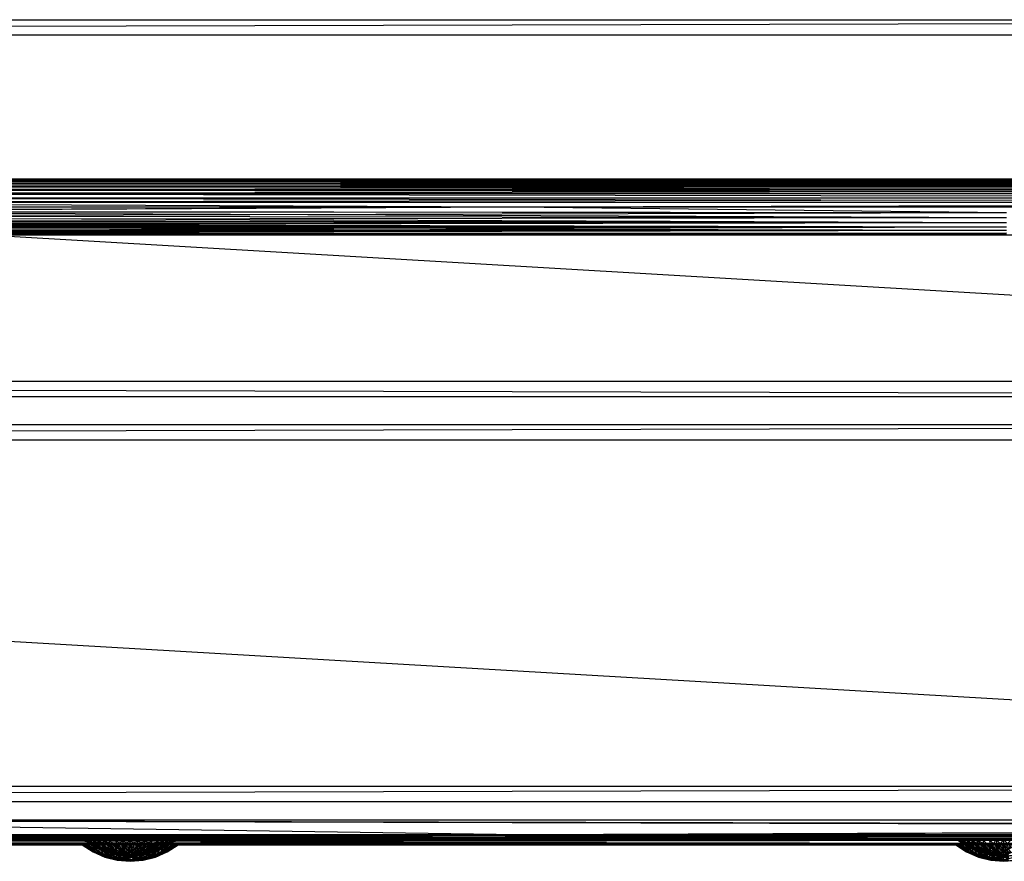
# Model space of a CAD drawing. Units: inches. Extents: x 0 to 94.2, y 0 to 22.6.
# Drawn here: x 54.7 to 69.9, y 0.4 to 13.4 of the extents above; entities that cross this region are included whole.
import ezdxf

# ---------------------------------------------------------------- set-up
doc = ezdxf.new("R2010")
doc.units = ezdxf.units.IN
doc.layers.get('0').update_dxf_attribs({"true_color": 0xc2ced6})

msp = doc.modelspace()

# ---------------------------------------------------------------- linework, layer by layer
at = {"color": 7, "true_color": 0xffffff}
for p, q in [((1.437, 13.204), (92.539, 13.44)), ((1.673, 13.44), (92.539, 13.44)), ((1.437, 13.204), (92.775, 7.85)), ((1.437, 13.204), (92.775, 13.204)), ((1.437, 7.85), (92.539, 7.614)), ((1.437, 7.85), (92.775, 7.85)), ((1.673, 7.614), (92.539, 7.614)), ((1.437, 6.944), (92.539, 7.181)), ((1.673, 7.181), (92.539, 7.181)), ((1.437, 6.944), (92.775, 1.59)), ((1.437, 6.944), (92.775, 6.944)), ((1.437, 1.59), (92.775, 1.59)), ((1.673, 1.354), (92.775, 1.59)), ((1.673, 1.354), (92.539, 1.354))]:
    msp.add_line(p, q, dxfattribs=at)
at = {"color": 17, "true_color": 0x6d342d}
for p, q in [((47.127, 10.966), (92.679, 10.978)), ((47.127, 10.978), (92.679, 10.978)), ((47.127, 10.978), (92.679, 10.978)), ((47.127, 10.978), (92.679, 10.966)), ((47.127, 10.978), (92.679, 10.978)), ((47.127, 10.943), (92.679, 10.966)), ((47.127, 10.966), (92.679, 10.966)), ((47.127, 10.966), (92.679, 10.943)), ((47.127, 10.966), (92.679, 10.966)), ((47.127, 10.909), (92.679, 10.943)), ((47.127, 10.943), (92.679, 10.943)), ((47.127, 10.943), (92.679, 10.909)), ((47.127, 10.943), (92.679, 10.943)), ((47.127, 10.865), (92.679, 10.909)), ((47.127, 10.909), (92.679, 10.909)), ((47.127, 10.909), (92.679, 10.865)), ((47.127, 10.909), (92.679, 10.909)), ((47.127, 10.812), (92.679, 10.865)), ((47.127, 10.865), (92.679, 10.865)), ((47.127, 10.865), (92.679, 10.813)), ((47.127, 10.865), (92.679, 10.865)), ((47.127, 10.813), (92.679, 10.753)), ((47.127, 10.813), (92.679, 10.813)), ((47.127, 10.753), (92.679, 10.812)), ((47.127, 10.812), (92.679, 10.812)), ((47.127, 10.753), (92.679, 10.687)), ((47.127, 10.753), (92.679, 10.753)), ((47.127, 10.753), (92.679, 10.687)), ((47.127, 10.753), (92.679, 10.753)), ((47.127, 10.618), (92.679, 10.687)), ((47.127, 10.687), (92.679, 10.687)), ((47.127, 10.687), (92.679, 10.618)), ((47.127, 10.687), (92.679, 10.687)), ((47.127, 10.618), (62.311, 10.546)), ((47.127, 10.618), (92.679, 10.618)), ((47.127, 10.618), (62.311, 10.547)), ((47.127, 10.618), (92.679, 10.618)), ((47.127, 10.479), (62.311, 10.547)), ((47.127, 10.547), (62.311, 10.547)), ((47.127, 10.471), (62.311, 10.546)), ((47.127, 10.546), (62.311, 10.546)), ((62.311, 10.546), (92.679, 10.618)), ((62.311, 10.547), (92.679, 10.618)), ((62.311, 10.547), (69.903, 10.462)), ((62.311, 10.547), (77.495, 10.547)), ((62.311, 10.546), (69.903, 10.462)), ((62.311, 10.546), (77.495, 10.546)), ((47.127, 10.479), (69.903, 10.381)), ((47.127, 10.479), (69.903, 10.462)), ((47.127, 10.471), (69.903, 10.462)), ((47.127, 10.398), (69.903, 10.462)), ((47.127, 10.413), (69.903, 10.381)), ((47.127, 10.398), (69.903, 10.306)), ((47.127, 10.35), (69.903, 10.381)), ((47.127, 10.35), (69.903, 10.306)), ((47.127, 10.33), (69.903, 10.306)), ((47.127, 10.268), (69.903, 10.306)), ((47.127, 10.292), (69.903, 10.306)), ((47.127, 10.292), (69.903, 10.24)), ((47.127, 10.268), (69.903, 10.24)), ((47.127, 10.171), (69.903, 10.24)), ((47.127, 10.215), (69.903, 10.24)), ((47.127, 10.24), (69.903, 10.186)), ((47.127, 10.24), (69.903, 10.24)), ((47.127, 10.196), (69.903, 10.186)), ((47.127, 10.14), (69.903, 10.186)), ((47.127, 10.161), (69.903, 10.186)), ((47.127, 10.171), (69.903, 10.186)), ((47.127, 10.161), (69.903, 10.122)), ((47.127, 10.12), (69.903, 10.146)), ((47.127, 10.14), (69.903, 10.146)), ((47.127, 10.135), (69.903, 10.122)), ((47.127, 10.119), (69.903, 10.122)), ((47.127, 10.12), (69.903, 10.122)), ((47.127, 10.12), (62.311, 10.113)), ((47.127, 10.119), (62.311, 10.113)), ((47.127, 10.113), (62.311, 10.113)), ((62.311, 10.113), (69.903, 10.122)), ((62.311, 10.113), (69.903, 10.122)), ((62.311, 10.113), (77.495, 10.113)), ((47.106, 1.069), (62.367, 0.842)), ((47.106, 1.069), (92.638, 1.069)), ((47.106, 1.069), (93.077, 0.946)), ((47.106, 1.069), (93.105, 0.973)), ((62.367, 0.842), (93.105, 0.973)), ((62.367, 0.842), (93.077, 0.946)), ((47.106, 0.842), (62.367, 0.842)), ((47.106, 0.842), (69.997, 0.755)), ((47.106, 0.842), (69.997, 0.786)), ((47.106, 0.842), (69.997, 0.811)), ((47.106, 0.842), (69.997, 0.827)), ((47.106, 0.793), (69.997, 0.811)), ((47.106, 0.793), (69.997, 0.755)), ((47.106, 0.778), (69.997, 0.786)), ((47.106, 0.786), (69.997, 0.765)), ((47.106, 0.786), (69.997, 0.786)), ((47.106, 0.778), (69.997, 0.765)), ((47.106, 0.763), (69.997, 0.765)), ((47.106, 0.763), (55.645, 0.763)), ((47.106, 0.763), (55.653, 0.763)), ((47.106, 0.763), (55.68, 0.763)), ((47.106, 0.763), (55.722, 0.763)), ((47.106, 0.763), (55.781, 0.763)), ((47.106, 0.763), (55.854, 0.763)), ((47.106, 0.763), (55.939, 0.763)), ((47.106, 0.763), (56.034, 0.763)), ((47.106, 0.763), (56.138, 0.763)), ((47.106, 0.763), (56.246, 0.763)), ((47.106, 0.763), (56.358, 0.763)), ((47.106, 0.763), (62.277, 0.763)), ((55.645, 0.763), (55.653, 0.763)), ((55.645, 0.763), (55.804, 0.654)), ((55.645, 0.763), (55.814, 0.654)), ((55.653, 0.763), (55.68, 0.763)), ((55.653, 0.763), (55.804, 0.654)), ((55.653, 0.763), (55.814, 0.654)), ((55.653, 0.763), (55.846, 0.654)), ((55.68, 0.763), (55.722, 0.763)), ((55.68, 0.763), (55.814, 0.654)), ((55.68, 0.763), (55.846, 0.654)), ((55.722, 0.763), (55.781, 0.763)), ((55.722, 0.763), (55.846, 0.654)), ((55.722, 0.763), (55.897, 0.654)), ((55.781, 0.763), (55.846, 0.654)), ((55.781, 0.763), (55.854, 0.763)), ((55.781, 0.763), (55.897, 0.654)), ((55.781, 0.763), (55.966, 0.654)), ((55.854, 0.763), (55.897, 0.654)), ((55.854, 0.763), (55.939, 0.763)), ((55.854, 0.763), (55.966, 0.654)), ((55.854, 0.763), (56.05, 0.654)), ((55.939, 0.763), (55.966, 0.654)), ((55.939, 0.763), (56.034, 0.763)), ((55.939, 0.763), (56.05, 0.654)), ((55.939, 0.763), (56.146, 0.654)), ((56.034, 0.763), (56.05, 0.654)), ((56.034, 0.763), (56.138, 0.763)), ((56.034, 0.763), (56.146, 0.654)), ((56.138, 0.763), (56.146, 0.654)), ((56.138, 0.763), (56.246, 0.763)), ((56.138, 0.763), (56.25, 0.654)), ((56.146, 0.654), (56.246, 0.763)), ((56.246, 0.763), (56.25, 0.654)), ((56.246, 0.763), (56.358, 0.654)), ((56.246, 0.763), (56.358, 0.763)), ((56.25, 0.654), (56.358, 0.763)), ((56.358, 0.654), (56.358, 0.763)), ((56.358, 0.654), (56.475, 0.763)), ((56.358, 0.763), (56.466, 0.654)), ((56.358, 0.763), (56.475, 0.763)), ((56.358, 0.763), (62.277, 0.763)), ((56.466, 0.654), (56.475, 0.763)), ((56.466, 0.654), (56.59, 0.763)), ((56.475, 0.763), (56.57, 0.654)), ((56.475, 0.763), (56.59, 0.763)), ((56.475, 0.763), (62.277, 0.763)), ((56.475, 0.763), (69.641, 0.763)), ((56.475, 0.763), (69.75, 0.763)), ((56.57, 0.654), (56.59, 0.763)), ((56.57, 0.654), (56.697, 0.763)), ((56.59, 0.763), (56.666, 0.654)), ((56.59, 0.763), (56.697, 0.763)), ((56.59, 0.763), (69.538, 0.763)), ((56.59, 0.763), (69.641, 0.763)), ((56.666, 0.654), (56.697, 0.763)), ((56.666, 0.654), (56.796, 0.763)), ((56.666, 0.654), (56.883, 0.763)), ((56.697, 0.763), (56.796, 0.763)), ((56.697, 0.763), (69.443, 0.763)), ((56.697, 0.763), (69.538, 0.763)), ((56.75, 0.654), (56.796, 0.763)), ((56.75, 0.654), (56.883, 0.763)), ((56.75, 0.654), (56.955, 0.763)), ((56.796, 0.763), (56.883, 0.763)), ((56.796, 0.763), (69.358, 0.763)), ((56.796, 0.763), (69.443, 0.763)), ((56.819, 0.654), (56.883, 0.763)), ((56.819, 0.654), (56.955, 0.763)), ((56.819, 0.654), (57.011, 0.763)), ((56.87, 0.654), (56.955, 0.763)), ((56.87, 0.654), (57.011, 0.763)), ((56.87, 0.654), (57.049, 0.763)), ((56.883, 0.763), (56.955, 0.763)), ((56.883, 0.763), (69.285, 0.763)), ((56.883, 0.763), (69.358, 0.763)), ((56.902, 0.654), (57.011, 0.763)), ((56.902, 0.654), (57.049, 0.763)), ((56.902, 0.654), (57.069, 0.763)), ((56.912, 0.654), (57.049, 0.763)), ((56.912, 0.654), (57.069, 0.763)), ((56.955, 0.763), (57.011, 0.763)), ((56.955, 0.763), (69.226, 0.763)), ((56.955, 0.763), (69.285, 0.763)), ((57.011, 0.763), (57.049, 0.763)), ((57.011, 0.763), (69.184, 0.763)), ((57.011, 0.763), (69.226, 0.763)), ((57.049, 0.763), (57.069, 0.763)), ((57.049, 0.763), (69.157, 0.763)), ((57.049, 0.763), (69.184, 0.763)), ((57.069, 0.763), (57.069, 0.763)), ((57.069, 0.763), (69.149, 0.763)), ((57.069, 0.763), (69.157, 0.763)), ((62.277, 0.763), (69.997, 0.765)), ((62.277, 0.763), (69.75, 0.763)), ((62.277, 0.763), (69.862, 0.763)), ((62.277, 0.763), (77.447, 0.763)), ((62.367, 0.842), (69.997, 0.811)), ((62.367, 0.842), (69.997, 0.827)), ((62.367, 0.842), (77.628, 0.842)), ((69.149, 0.763), (69.157, 0.763)), ((69.149, 0.763), (69.308, 0.654)), ((69.149, 0.763), (69.318, 0.654)), ((69.157, 0.763), (69.184, 0.763)), ((69.157, 0.763), (69.308, 0.654)), ((69.157, 0.763), (69.318, 0.654)), ((69.157, 0.763), (69.35, 0.654)), ((69.184, 0.763), (69.226, 0.763)), ((69.184, 0.763), (69.318, 0.654)), ((69.184, 0.763), (69.35, 0.654)), ((69.226, 0.763), (69.285, 0.763)), ((69.226, 0.763), (69.35, 0.654)), ((69.226, 0.763), (69.401, 0.654)), ((69.285, 0.763), (69.35, 0.654)), ((69.285, 0.763), (69.358, 0.763)), ((69.285, 0.763), (69.401, 0.654)), ((69.285, 0.763), (69.47, 0.654)), ((69.358, 0.763), (69.401, 0.654)), ((69.358, 0.763), (69.443, 0.763)), ((69.358, 0.763), (69.47, 0.654)), ((69.358, 0.763), (69.554, 0.654)), ((69.443, 0.763), (69.47, 0.654)), ((69.443, 0.763), (69.538, 0.763)), ((69.443, 0.763), (69.554, 0.654)), ((69.443, 0.763), (69.65, 0.654)), ((69.538, 0.763), (69.554, 0.654)), ((69.538, 0.763), (69.641, 0.763)), ((69.538, 0.763), (69.65, 0.654)), ((69.641, 0.763), (69.65, 0.654)), ((69.641, 0.763), (69.75, 0.763)), ((69.641, 0.763), (69.754, 0.654)), ((69.65, 0.654), (69.75, 0.763)), ((69.75, 0.763), (69.754, 0.654)), ((69.75, 0.763), (69.862, 0.654)), ((69.75, 0.763), (69.862, 0.763)), ((69.754, 0.654), (69.862, 0.763)), ((69.862, 0.654), (69.862, 0.763)), ((69.862, 0.654), (69.979, 0.763)), ((69.862, 0.763), (69.97, 0.654)), ((69.862, 0.763), (69.979, 0.763)), ((69.862, 0.763), (77.447, 0.763)), ((47.106, 0.715), (69.997, 0.755)), ((47.106, 0.749), (69.997, 0.755)), ((47.106, 0.749), (69.997, 0.711)), ((47.106, 0.715), (69.997, 0.688)), ((47.106, 0.715), (69.997, 0.711)), ((47.106, 0.692), (69.997, 0.711)), ((47.106, 0.692), (69.997, 0.688)), ((47.106, 0.685), (69.997, 0.688)), ((47.106, 0.685), (55.617, 0.685)), ((47.106, 0.685), (55.626, 0.685)), ((47.106, 0.685), (55.627, 0.685)), ((47.106, 0.685), (55.653, 0.685)), ((47.106, 0.685), (55.657, 0.685)), ((47.106, 0.685), (55.698, 0.685)), ((47.106, 0.685), (55.706, 0.685)), ((47.106, 0.685), (55.758, 0.685)), ((47.106, 0.685), (55.773, 0.685)), ((47.106, 0.685), (55.834, 0.685)), ((47.106, 0.685), (55.856, 0.685)), ((47.106, 0.685), (55.922, 0.685)), ((47.106, 0.685), (55.953, 0.685)), ((47.106, 0.685), (56.022, 0.685)), ((47.106, 0.685), (56.06, 0.685)), ((47.106, 0.685), (56.129, 0.685)), ((47.106, 0.685), (56.176, 0.685)), ((47.106, 0.685), (56.242, 0.685)), ((47.106, 0.685), (56.297, 0.685)), ((47.106, 0.685), (56.358, 0.685)), ((47.106, 0.685), (62.277, 0.685)), ((55.617, 0.685), (55.626, 0.685)), ((55.617, 0.685), (55.627, 0.685)), ((55.617, 0.685), (55.784, 0.575)), ((55.617, 0.685), (55.795, 0.575)), ((55.626, 0.685), (55.653, 0.685)), ((55.626, 0.685), (55.795, 0.575)), ((55.626, 0.685), (55.827, 0.575)), ((55.627, 0.685), (55.657, 0.685)), ((55.627, 0.685), (55.784, 0.575)), ((55.627, 0.685), (55.795, 0.575)), ((55.653, 0.685), (55.698, 0.685)), ((55.653, 0.685), (55.827, 0.575)), ((55.657, 0.685), (55.706, 0.685)), ((55.657, 0.685), (55.795, 0.575)), ((55.657, 0.685), (55.827, 0.575)), ((55.698, 0.685), (55.758, 0.685)), ((55.698, 0.685), (55.827, 0.575)), ((55.698, 0.685), (55.88, 0.575)), ((55.706, 0.685), (55.773, 0.685)), ((55.706, 0.685), (55.827, 0.575)), ((55.706, 0.685), (55.88, 0.575)), ((55.758, 0.685), (55.834, 0.685)), ((55.758, 0.685), (55.88, 0.575)), ((55.758, 0.685), (55.952, 0.575)), ((55.773, 0.685), (55.856, 0.685)), ((55.773, 0.685), (55.88, 0.575)), ((55.804, 0.654), (55.814, 0.654)), ((55.804, 0.654), (55.979, 0.573)), ((55.804, 0.654), (55.986, 0.573)), ((55.814, 0.654), (55.846, 0.654)), ((55.814, 0.654), (55.979, 0.573)), ((55.814, 0.654), (55.986, 0.573)), ((55.814, 0.654), (56.008, 0.573)), ((55.834, 0.685), (55.922, 0.685)), ((55.834, 0.685), (55.952, 0.575)), ((55.834, 0.685), (56.039, 0.575)), ((55.846, 0.654), (55.897, 0.654)), ((55.846, 0.654), (55.986, 0.573)), ((55.846, 0.654), (56.008, 0.573)), ((55.846, 0.654), (56.043, 0.573)), ((55.856, 0.685), (55.88, 0.575)), ((55.856, 0.685), (55.952, 0.575)), ((55.856, 0.685), (55.953, 0.685)), ((55.897, 0.654), (55.966, 0.654)), ((55.897, 0.654), (56.008, 0.573)), ((55.897, 0.654), (56.043, 0.573)), ((55.897, 0.654), (56.09, 0.573)), ((55.922, 0.685), (56.022, 0.685)), ((55.922, 0.685), (56.039, 0.575)), ((55.922, 0.685), (56.138, 0.575)), ((55.952, 0.575), (55.953, 0.685)), ((55.953, 0.685), (56.039, 0.575)), ((55.953, 0.685), (56.06, 0.685)), ((55.966, 0.654), (56.043, 0.573)), ((55.966, 0.654), (56.05, 0.654)), ((55.966, 0.654), (56.09, 0.573)), ((55.966, 0.654), (56.147, 0.573)), ((56.022, 0.685), (56.129, 0.685)), ((56.022, 0.685), (56.138, 0.575)), ((56.039, 0.575), (56.06, 0.685)), ((56.05, 0.654), (56.09, 0.573)), ((56.05, 0.654), (56.146, 0.654)), ((56.05, 0.654), (56.147, 0.573)), ((56.05, 0.654), (56.213, 0.573)), ((56.06, 0.685), (56.138, 0.575)), ((56.06, 0.685), (56.176, 0.685)), ((56.129, 0.685), (56.138, 0.575)), ((56.129, 0.685), (56.242, 0.685)), ((56.129, 0.685), (56.246, 0.575)), ((56.138, 0.575), (56.176, 0.685)), ((56.146, 0.654), (56.147, 0.573)), ((56.146, 0.654), (56.213, 0.573)), ((56.146, 0.654), (56.25, 0.654)), ((56.146, 0.654), (56.284, 0.573)), ((56.176, 0.685), (56.246, 0.575)), ((56.176, 0.685), (56.297, 0.685)), ((56.213, 0.573), (56.25, 0.654)), ((56.242, 0.685), (56.246, 0.575)), ((56.242, 0.685), (56.358, 0.575)), ((56.242, 0.685), (56.358, 0.685)), ((56.246, 0.575), (56.297, 0.685)), ((56.25, 0.654), (56.284, 0.573)), ((56.25, 0.654), (56.358, 0.573)), ((56.25, 0.654), (56.358, 0.654)), ((56.284, 0.573), (56.358, 0.654)), ((56.297, 0.685), (56.358, 0.575)), ((56.297, 0.685), (56.419, 0.685)), ((56.297, 0.685), (62.277, 0.685)), ((56.358, 0.575), (56.358, 0.685)), ((56.358, 0.575), (56.419, 0.685)), ((56.358, 0.575), (56.54, 0.685)), ((56.358, 0.685), (56.47, 0.575)), ((56.358, 0.685), (56.474, 0.685)), ((56.358, 0.685), (62.277, 0.685)), ((56.358, 0.573), (56.358, 0.654)), ((56.358, 0.573), (56.466, 0.654)), ((56.358, 0.654), (56.432, 0.573)), ((56.358, 0.654), (56.466, 0.654)), ((56.419, 0.685), (56.54, 0.685)), ((56.419, 0.685), (62.277, 0.685)), ((56.419, 0.685), (69.801, 0.685)), ((56.432, 0.573), (56.466, 0.654)), ((56.432, 0.573), (56.57, 0.654)), ((56.466, 0.654), (56.503, 0.573)), ((56.466, 0.654), (56.57, 0.654)), ((56.47, 0.575), (56.474, 0.685)), ((56.47, 0.575), (56.54, 0.685)), ((56.47, 0.575), (56.656, 0.685)), ((56.474, 0.685), (56.578, 0.575)), ((56.474, 0.685), (56.587, 0.685)), ((56.474, 0.685), (62.277, 0.685)), ((56.474, 0.685), (69.746, 0.685)), ((56.503, 0.573), (56.57, 0.654)), ((56.503, 0.573), (56.666, 0.654)), ((56.54, 0.685), (56.656, 0.685)), ((56.54, 0.685), (69.68, 0.685)), ((56.54, 0.685), (69.801, 0.685)), ((56.568, 0.573), (56.57, 0.654)), ((56.568, 0.573), (56.666, 0.654)), ((56.568, 0.573), (56.75, 0.654)), ((56.57, 0.654), (56.666, 0.654)), ((56.578, 0.575), (56.587, 0.685)), ((56.578, 0.575), (56.656, 0.685)), ((56.578, 0.575), (56.694, 0.685)), ((56.578, 0.575), (56.763, 0.685)), ((56.587, 0.685), (56.694, 0.685)), ((56.587, 0.685), (69.633, 0.685)), ((56.587, 0.685), (69.746, 0.685)), ((56.626, 0.573), (56.666, 0.654)), ((56.626, 0.573), (56.75, 0.654)), ((56.626, 0.573), (56.819, 0.654)), ((56.656, 0.685), (56.763, 0.685)), ((56.656, 0.685), (69.564, 0.685)), ((56.656, 0.685), (69.68, 0.685)), ((56.666, 0.654), (56.75, 0.654)), ((56.673, 0.573), (56.75, 0.654)), ((56.673, 0.573), (56.819, 0.654)), ((56.673, 0.573), (56.87, 0.654)), ((56.677, 0.575), (56.694, 0.685)), ((56.677, 0.575), (56.763, 0.685)), ((56.677, 0.575), (56.794, 0.685)), ((56.677, 0.575), (56.86, 0.685)), ((56.694, 0.685), (56.794, 0.685)), ((56.694, 0.685), (69.525, 0.685)), ((56.694, 0.685), (69.633, 0.685)), ((56.708, 0.573), (56.819, 0.654)), ((56.708, 0.573), (56.87, 0.654)), ((56.708, 0.573), (56.902, 0.654)), ((56.73, 0.573), (56.87, 0.654)), ((56.73, 0.573), (56.902, 0.654)), ((56.73, 0.573), (56.912, 0.654)), ((56.737, 0.573), (56.902, 0.654)), ((56.737, 0.573), (56.912, 0.654)), ((56.75, 0.654), (56.819, 0.654)), ((56.763, 0.685), (56.86, 0.685)), ((56.763, 0.685), (69.457, 0.685)), ((56.763, 0.685), (69.564, 0.685)), ((56.764, 0.575), (56.794, 0.685)), ((56.764, 0.575), (56.86, 0.685)), ((56.764, 0.575), (56.882, 0.685)), ((56.764, 0.575), (56.943, 0.685)), ((56.794, 0.685), (56.882, 0.685)), ((56.794, 0.685), (69.426, 0.685)), ((56.794, 0.685), (69.525, 0.685)), ((56.819, 0.654), (56.87, 0.654)), ((56.836, 0.575), (56.882, 0.685)), ((56.836, 0.575), (56.943, 0.685)), ((56.836, 0.575), (56.957, 0.685)), ((56.836, 0.575), (57.01, 0.685)), ((56.836, 0.575), (57.059, 0.685)), ((56.86, 0.685), (56.943, 0.685)), ((56.86, 0.685), (69.36, 0.685)), ((56.86, 0.685), (69.457, 0.685)), ((56.87, 0.654), (56.902, 0.654)), ((56.882, 0.685), (56.957, 0.685)), ((56.882, 0.685), (69.338, 0.685)), ((56.882, 0.685), (69.426, 0.685)), ((56.889, 0.575), (56.957, 0.685)), ((56.889, 0.575), (57.018, 0.685)), ((56.889, 0.575), (57.059, 0.685)), ((56.889, 0.575), (57.063, 0.685)), ((56.889, 0.575), (57.089, 0.685)), ((56.902, 0.654), (56.912, 0.654)), ((56.921, 0.575), (57.063, 0.685)), ((56.921, 0.575), (57.089, 0.685)), ((56.921, 0.575), (57.09, 0.685)), ((56.921, 0.575), (57.099, 0.685)), ((56.932, 0.575), (57.09, 0.685)), ((56.932, 0.575), (57.099, 0.685)), ((56.943, 0.685), (57.01, 0.685)), ((56.943, 0.685), (69.277, 0.685)), ((56.943, 0.685), (69.36, 0.685)), ((56.957, 0.685), (57.018, 0.685)), ((56.957, 0.685), (69.262, 0.685)), ((56.957, 0.685), (69.338, 0.685)), ((57.01, 0.685), (57.059, 0.685)), ((57.01, 0.685), (69.21, 0.685)), ((57.01, 0.685), (69.277, 0.685)), ((57.018, 0.685), (57.063, 0.685)), ((57.018, 0.685), (69.202, 0.685)), ((57.018, 0.685), (69.262, 0.685)), ((57.059, 0.685), (57.089, 0.685)), ((57.059, 0.685), (69.161, 0.685)), ((57.059, 0.685), (69.21, 0.685)), ((57.063, 0.685), (57.09, 0.685)), ((57.063, 0.685), (69.157, 0.685)), ((57.063, 0.685), (69.202, 0.685)), ((57.089, 0.685), (57.099, 0.685)), ((57.089, 0.685), (69.131, 0.685)), ((57.089, 0.685), (69.161, 0.685)), ((57.09, 0.685), (57.099, 0.685)), ((57.09, 0.685), (69.13, 0.685)), ((57.09, 0.685), (69.157, 0.685)), ((57.099, 0.685), (69.121, 0.685)), ((57.099, 0.685), (69.13, 0.685)), ((57.099, 0.685), (69.131, 0.685)), ((62.277, 0.685), (69.997, 0.688)), ((62.277, 0.685), (69.746, 0.685)), ((62.277, 0.685), (69.801, 0.685)), ((62.277, 0.685), (69.862, 0.685)), ((62.277, 0.685), (77.447, 0.685)), ((69.121, 0.685), (69.13, 0.685)), ((69.121, 0.685), (69.131, 0.685)), ((69.121, 0.685), (69.287, 0.575)), ((69.121, 0.685), (69.299, 0.575)), ((69.13, 0.685), (69.157, 0.685)), ((69.13, 0.685), (69.299, 0.575)), ((69.13, 0.685), (69.331, 0.575)), ((69.131, 0.685), (69.161, 0.685)), ((69.131, 0.685), (69.287, 0.575)), ((69.131, 0.685), (69.299, 0.575)), ((69.157, 0.685), (69.202, 0.685)), ((69.157, 0.685), (69.331, 0.575)), ((69.161, 0.685), (69.21, 0.685)), ((69.161, 0.685), (69.299, 0.575)), ((69.161, 0.685), (69.331, 0.575)), ((69.202, 0.685), (69.262, 0.685)), ((69.202, 0.685), (69.331, 0.575)), ((69.202, 0.685), (69.384, 0.575)), ((69.21, 0.685), (69.277, 0.685)), ((69.21, 0.685), (69.331, 0.575)), ((69.21, 0.685), (69.384, 0.575)), ((69.262, 0.685), (69.338, 0.685)), ((69.262, 0.685), (69.384, 0.575)), ((69.262, 0.685), (69.456, 0.575)), ((69.277, 0.685), (69.36, 0.685)), ((69.277, 0.685), (69.384, 0.575)), ((69.308, 0.654), (69.318, 0.654)), ((69.308, 0.654), (69.483, 0.573)), ((69.308, 0.654), (69.49, 0.573)), ((69.318, 0.654), (69.35, 0.654)), ((69.318, 0.654), (69.483, 0.573)), ((69.318, 0.654), (69.49, 0.573)), ((69.318, 0.654), (69.512, 0.573)), ((69.338, 0.685), (69.426, 0.685)), ((69.338, 0.685), (69.456, 0.575)), ((69.338, 0.685), (69.543, 0.575)), ((69.35, 0.654), (69.401, 0.654)), ((69.35, 0.654), (69.49, 0.573)), ((69.35, 0.654), (69.512, 0.573)), ((69.35, 0.654), (69.547, 0.573)), ((69.36, 0.685), (69.384, 0.575)), ((69.36, 0.685), (69.456, 0.575)), ((69.36, 0.685), (69.457, 0.685)), ((69.401, 0.654), (69.47, 0.654)), ((69.401, 0.654), (69.512, 0.573)), ((69.401, 0.654), (69.547, 0.573)), ((69.401, 0.654), (69.594, 0.573)), ((69.426, 0.685), (69.525, 0.685)), ((69.426, 0.685), (69.543, 0.575)), ((69.426, 0.685), (69.642, 0.575)), ((69.456, 0.575), (69.457, 0.685)), ((69.457, 0.685), (69.543, 0.575)), ((69.457, 0.685), (69.564, 0.685)), ((69.47, 0.654), (69.547, 0.573)), ((69.47, 0.654), (69.554, 0.654)), ((69.47, 0.654), (69.594, 0.573)), ((69.47, 0.654), (69.651, 0.573)), ((69.525, 0.685), (69.633, 0.685)), ((69.525, 0.685), (69.642, 0.575)), ((69.543, 0.575), (69.564, 0.685)), ((69.554, 0.654), (69.594, 0.573)), ((69.554, 0.654), (69.65, 0.654)), ((69.554, 0.654), (69.651, 0.573)), ((69.554, 0.654), (69.717, 0.573)), ((69.564, 0.685), (69.642, 0.575)), ((69.564, 0.685), (69.68, 0.685)), ((69.633, 0.685), (69.642, 0.575)), ((69.633, 0.685), (69.746, 0.685)), ((69.633, 0.685), (69.75, 0.575)), ((69.642, 0.575), (69.68, 0.685)), ((69.65, 0.654), (69.651, 0.573)), ((69.65, 0.654), (69.717, 0.573)), ((69.65, 0.654), (69.754, 0.654)), ((69.65, 0.654), (69.788, 0.573)), ((69.68, 0.685), (69.75, 0.575)), ((69.68, 0.685), (69.801, 0.685)), ((69.717, 0.573), (69.754, 0.654)), ((69.746, 0.685), (69.75, 0.575)), ((69.746, 0.685), (69.862, 0.575)), ((69.746, 0.685), (69.862, 0.685)), ((69.75, 0.575), (69.801, 0.685)), ((69.754, 0.654), (69.788, 0.573)), ((69.754, 0.654), (69.862, 0.573)), ((69.754, 0.654), (69.862, 0.654)), ((69.788, 0.573), (69.862, 0.654)), ((69.801, 0.685), (69.862, 0.575)), ((69.801, 0.685), (69.923, 0.685)), ((69.801, 0.685), (77.447, 0.685)), ((69.862, 0.575), (69.862, 0.685)), ((69.862, 0.575), (69.923, 0.685)), ((69.862, 0.575), (70.044, 0.685)), ((69.862, 0.685), (69.974, 0.575)), ((69.862, 0.685), (69.978, 0.685)), ((69.862, 0.685), (77.447, 0.685)), ((69.862, 0.573), (69.862, 0.654)), ((69.862, 0.573), (69.97, 0.654)), ((69.862, 0.654), (69.936, 0.573)), ((69.862, 0.654), (69.97, 0.654)), ((55.784, 0.575), (55.795, 0.575)), ((55.784, 0.575), (55.966, 0.494)), ((55.784, 0.575), (55.974, 0.494)), ((55.795, 0.575), (55.827, 0.575)), ((55.795, 0.575), (55.966, 0.494)), ((55.795, 0.575), (55.974, 0.494)), ((55.795, 0.575), (55.996, 0.494)), ((55.827, 0.575), (55.88, 0.575)), ((55.827, 0.575), (55.974, 0.494)), ((55.827, 0.575), (55.996, 0.494)), ((55.827, 0.575), (56.032, 0.494)), ((55.88, 0.575), (55.952, 0.575)), ((55.88, 0.575), (55.996, 0.494)), ((55.88, 0.575), (56.032, 0.494)), ((55.88, 0.575), (56.081, 0.494)), ((55.952, 0.575), (56.032, 0.494)), ((55.952, 0.575), (56.039, 0.575)), ((55.952, 0.575), (56.081, 0.494)), ((55.952, 0.575), (56.14, 0.494)), ((55.966, 0.494), (55.974, 0.494)), ((55.966, 0.494), (56.159, 0.445)), ((55.966, 0.494), (56.174, 0.445)), ((55.974, 0.494), (55.996, 0.494)), ((55.974, 0.494), (56.159, 0.445)), ((55.974, 0.494), (56.174, 0.445)), ((55.979, 0.573), (55.986, 0.573)), ((55.979, 0.573), (56.166, 0.524)), ((55.986, 0.573), (56.008, 0.573)), ((55.986, 0.573), (56.166, 0.524)), ((55.986, 0.573), (56.18, 0.524)), ((55.996, 0.494), (56.032, 0.494)), ((55.996, 0.494), (56.159, 0.445)), ((55.996, 0.494), (56.174, 0.445)), ((55.996, 0.494), (56.217, 0.445)), ((56.008, 0.573), (56.043, 0.573)), ((56.008, 0.573), (56.166, 0.524)), ((56.008, 0.573), (56.18, 0.524)), ((56.008, 0.573), (56.222, 0.524)), ((56.032, 0.494), (56.081, 0.494)), ((56.032, 0.494), (56.174, 0.445)), ((56.032, 0.494), (56.217, 0.445)), ((56.039, 0.575), (56.081, 0.494)), ((56.039, 0.575), (56.138, 0.575)), ((56.039, 0.575), (56.14, 0.494)), ((56.039, 0.575), (56.208, 0.494)), ((56.043, 0.573), (56.09, 0.573)), ((56.043, 0.573), (56.18, 0.524)), ((56.043, 0.573), (56.222, 0.524)), ((56.081, 0.494), (56.14, 0.494)), ((56.081, 0.494), (56.174, 0.445)), ((56.081, 0.494), (56.217, 0.445)), ((56.081, 0.494), (56.282, 0.445)), ((56.09, 0.573), (56.147, 0.573)), ((56.09, 0.573), (56.18, 0.524)), ((56.09, 0.573), (56.222, 0.524)), ((56.09, 0.573), (56.284, 0.524)), ((56.138, 0.575), (56.14, 0.494)), ((56.138, 0.575), (56.208, 0.494)), ((56.138, 0.575), (56.246, 0.575)), ((56.138, 0.575), (56.281, 0.494)), ((56.14, 0.494), (56.208, 0.494)), ((56.14, 0.494), (56.217, 0.445)), ((56.14, 0.494), (56.282, 0.445)), ((56.147, 0.573), (56.213, 0.573)), ((56.147, 0.573), (56.222, 0.524)), ((56.147, 0.573), (56.284, 0.524)), ((56.166, 0.524), (56.18, 0.524)), ((56.166, 0.524), (56.358, 0.507)), ((56.18, 0.524), (56.222, 0.524)), ((56.18, 0.524), (56.358, 0.507)), ((56.208, 0.494), (56.246, 0.575)), ((56.208, 0.494), (56.217, 0.445)), ((56.208, 0.494), (56.281, 0.494)), ((56.208, 0.494), (56.282, 0.445)), ((56.208, 0.494), (56.358, 0.445)), ((56.213, 0.573), (56.222, 0.524)), ((56.213, 0.573), (56.284, 0.573)), ((56.213, 0.573), (56.284, 0.524)), ((56.213, 0.573), (56.358, 0.524)), ((56.222, 0.524), (56.284, 0.524)), ((56.222, 0.524), (56.358, 0.507)), ((56.246, 0.575), (56.281, 0.494)), ((56.246, 0.575), (56.358, 0.494)), ((56.246, 0.575), (56.358, 0.575)), ((56.281, 0.494), (56.358, 0.575)), ((56.281, 0.494), (56.282, 0.445)), ((56.281, 0.494), (56.358, 0.445)), ((56.281, 0.494), (56.358, 0.494)), ((56.282, 0.445), (56.358, 0.494)), ((56.284, 0.573), (56.284, 0.524)), ((56.284, 0.573), (56.358, 0.524)), ((56.284, 0.573), (56.358, 0.573)), ((56.284, 0.524), (56.358, 0.573)), ((56.284, 0.524), (56.358, 0.507)), ((56.284, 0.524), (56.358, 0.524)), ((56.358, 0.494), (56.358, 0.575)), ((56.358, 0.494), (56.47, 0.575)), ((56.358, 0.575), (56.434, 0.494)), ((56.358, 0.575), (56.47, 0.575)), ((56.358, 0.524), (56.358, 0.573)), ((56.358, 0.524), (56.432, 0.573)), ((56.358, 0.524), (56.503, 0.573)), ((56.358, 0.573), (56.432, 0.524)), ((56.358, 0.573), (56.432, 0.573)), ((56.358, 0.507), (56.358, 0.524)), ((56.358, 0.507), (56.432, 0.524)), ((56.358, 0.507), (56.494, 0.524)), ((56.358, 0.507), (56.536, 0.524)), ((56.358, 0.507), (56.55, 0.524)), ((56.358, 0.524), (56.432, 0.524)), ((56.358, 0.445), (56.358, 0.494)), ((56.358, 0.445), (56.434, 0.494)), ((56.358, 0.445), (56.508, 0.494)), ((56.358, 0.494), (56.434, 0.494)), ((56.432, 0.524), (56.432, 0.573)), ((56.432, 0.524), (56.503, 0.573)), ((56.432, 0.524), (56.568, 0.573)), ((56.432, 0.524), (56.626, 0.573)), ((56.432, 0.573), (56.503, 0.573)), ((56.432, 0.524), (56.494, 0.524)), ((56.434, 0.494), (56.47, 0.575)), ((56.434, 0.494), (56.578, 0.575)), ((56.434, 0.445), (56.434, 0.494)), ((56.434, 0.445), (56.508, 0.494)), ((56.434, 0.445), (56.576, 0.494)), ((56.434, 0.445), (56.635, 0.494)), ((56.434, 0.494), (56.508, 0.494)), ((56.47, 0.575), (56.508, 0.494)), ((56.47, 0.575), (56.578, 0.575)), ((56.494, 0.524), (56.503, 0.573)), ((56.494, 0.524), (56.568, 0.573)), ((56.494, 0.524), (56.626, 0.573)), ((56.494, 0.524), (56.673, 0.573)), ((56.494, 0.524), (56.708, 0.573)), ((56.494, 0.524), (56.536, 0.524)), ((56.498, 0.445), (56.508, 0.494)), ((56.498, 0.445), (56.576, 0.494)), ((56.498, 0.445), (56.635, 0.494)), ((56.498, 0.445), (56.684, 0.494)), ((56.498, 0.445), (56.72, 0.494)), ((56.503, 0.573), (56.568, 0.573)), ((56.508, 0.494), (56.578, 0.575)), ((56.508, 0.494), (56.677, 0.575)), ((56.508, 0.494), (56.576, 0.494)), ((56.536, 0.524), (56.626, 0.573)), ((56.536, 0.524), (56.673, 0.573)), ((56.536, 0.524), (56.708, 0.573)), ((56.536, 0.524), (56.73, 0.573)), ((56.536, 0.524), (56.737, 0.573)), ((56.536, 0.524), (56.55, 0.524)), ((56.542, 0.445), (56.635, 0.494)), ((56.542, 0.445), (56.684, 0.494)), ((56.542, 0.445), (56.72, 0.494)), ((56.542, 0.445), (56.742, 0.494)), ((56.542, 0.445), (56.75, 0.494)), ((56.55, 0.524), (56.708, 0.573)), ((56.55, 0.524), (56.73, 0.573)), ((56.55, 0.524), (56.737, 0.573)), ((56.557, 0.445), (56.72, 0.494)), ((56.557, 0.445), (56.742, 0.494)), ((56.557, 0.445), (56.75, 0.494)), ((56.568, 0.573), (56.626, 0.573)), ((56.576, 0.494), (56.578, 0.575)), ((56.576, 0.494), (56.677, 0.575)), ((56.576, 0.494), (56.764, 0.575)), ((56.576, 0.494), (56.635, 0.494)), ((56.578, 0.575), (56.677, 0.575)), ((56.626, 0.573), (56.673, 0.573)), ((56.635, 0.494), (56.677, 0.575)), ((56.635, 0.494), (56.764, 0.575)), ((56.635, 0.494), (56.836, 0.575)), ((56.635, 0.494), (56.684, 0.494)), ((56.673, 0.573), (56.708, 0.573)), ((56.677, 0.575), (56.764, 0.575)), ((56.684, 0.494), (56.764, 0.575)), ((56.684, 0.494), (56.836, 0.575)), ((56.684, 0.494), (56.889, 0.575)), ((56.684, 0.494), (56.72, 0.494)), ((56.708, 0.573), (56.73, 0.573)), ((56.72, 0.494), (56.836, 0.575)), ((56.72, 0.494), (56.889, 0.575)), ((56.72, 0.494), (56.921, 0.575)), ((56.72, 0.494), (56.742, 0.494)), ((56.73, 0.573), (56.737, 0.573)), ((56.742, 0.494), (56.889, 0.575)), ((56.742, 0.494), (56.921, 0.575)), ((56.742, 0.494), (56.932, 0.575)), ((56.742, 0.494), (56.75, 0.494)), ((56.75, 0.494), (56.921, 0.575)), ((56.75, 0.494), (56.932, 0.575)), ((56.764, 0.575), (56.836, 0.575)), ((56.836, 0.575), (56.889, 0.575)), ((56.889, 0.575), (56.921, 0.575)), ((56.921, 0.575), (56.932, 0.575)), ((69.287, 0.575), (69.299, 0.575)), ((69.287, 0.575), (69.47, 0.494)), ((69.287, 0.575), (69.477, 0.494)), ((69.299, 0.575), (69.331, 0.575)), ((69.299, 0.575), (69.47, 0.494)), ((69.299, 0.575), (69.477, 0.494)), ((69.299, 0.575), (69.5, 0.494)), ((69.331, 0.575), (69.384, 0.575)), ((69.331, 0.575), (69.477, 0.494)), ((69.331, 0.575), (69.5, 0.494)), ((69.331, 0.575), (69.536, 0.494)), ((69.384, 0.575), (69.456, 0.575)), ((69.384, 0.575), (69.5, 0.494)), ((69.384, 0.575), (69.536, 0.494)), ((69.384, 0.575), (69.585, 0.494)), ((69.456, 0.575), (69.536, 0.494)), ((69.456, 0.575), (69.543, 0.575)), ((69.456, 0.575), (69.585, 0.494)), ((69.456, 0.575), (69.644, 0.494)), ((69.47, 0.494), (69.477, 0.494)), ((69.47, 0.494), (69.663, 0.445)), ((69.47, 0.494), (69.678, 0.445)), ((69.477, 0.494), (69.5, 0.494)), ((69.477, 0.494), (69.663, 0.445)), ((69.477, 0.494), (69.678, 0.445)), ((69.483, 0.573), (69.49, 0.573)), ((69.483, 0.573), (69.67, 0.524)), ((69.49, 0.573), (69.512, 0.573)), ((69.49, 0.573), (69.67, 0.524)), ((69.49, 0.573), (69.684, 0.524)), ((69.5, 0.494), (69.536, 0.494)), ((69.5, 0.494), (69.663, 0.445)), ((69.5, 0.494), (69.678, 0.445)), ((69.5, 0.494), (69.721, 0.445)), ((69.512, 0.573), (69.547, 0.573)), ((69.512, 0.573), (69.67, 0.524)), ((69.512, 0.573), (69.684, 0.524)), ((69.512, 0.573), (69.726, 0.524)), ((69.536, 0.494), (69.585, 0.494)), ((69.536, 0.494), (69.678, 0.445)), ((69.536, 0.494), (69.721, 0.445)), ((69.543, 0.575), (69.585, 0.494)), ((69.543, 0.575), (69.642, 0.575)), ((69.543, 0.575), (69.644, 0.494)), ((69.543, 0.575), (69.712, 0.494)), ((69.547, 0.573), (69.594, 0.573)), ((69.547, 0.573), (69.684, 0.524)), ((69.547, 0.573), (69.726, 0.524)), ((69.585, 0.494), (69.644, 0.494)), ((69.585, 0.494), (69.678, 0.445)), ((69.585, 0.494), (69.721, 0.445)), ((69.585, 0.494), (69.786, 0.445)), ((69.594, 0.573), (69.651, 0.573)), ((69.594, 0.573), (69.684, 0.524)), ((69.594, 0.573), (69.726, 0.524)), ((69.594, 0.573), (69.788, 0.524)), ((69.642, 0.575), (69.644, 0.494)), ((69.642, 0.575), (69.712, 0.494)), ((69.642, 0.575), (69.75, 0.575)), ((69.642, 0.575), (69.785, 0.494)), ((69.644, 0.494), (69.712, 0.494)), ((69.644, 0.494), (69.721, 0.445)), ((69.644, 0.494), (69.786, 0.445)), ((69.651, 0.573), (69.717, 0.573)), ((69.651, 0.573), (69.726, 0.524)), ((69.651, 0.573), (69.788, 0.524)), ((69.67, 0.524), (69.684, 0.524)), ((69.67, 0.524), (69.862, 0.507)), ((69.684, 0.524), (69.726, 0.524)), ((69.684, 0.524), (69.862, 0.507)), ((69.712, 0.494), (69.75, 0.575)), ((69.712, 0.494), (69.721, 0.445)), ((69.712, 0.494), (69.785, 0.494)), ((69.712, 0.494), (69.786, 0.445)), ((69.712, 0.494), (69.862, 0.445)), ((69.717, 0.573), (69.726, 0.524)), ((69.717, 0.573), (69.788, 0.573)), ((69.717, 0.573), (69.788, 0.524)), ((69.717, 0.573), (69.862, 0.524)), ((69.726, 0.524), (69.788, 0.524)), ((69.726, 0.524), (69.862, 0.507)), ((69.75, 0.575), (69.785, 0.494)), ((69.75, 0.575), (69.862, 0.494)), ((69.75, 0.575), (69.862, 0.575)), ((69.785, 0.494), (69.862, 0.575)), ((69.785, 0.494), (69.786, 0.445)), ((69.785, 0.494), (69.862, 0.445)), ((69.785, 0.494), (69.862, 0.494)), ((69.786, 0.445), (69.862, 0.494)), ((69.788, 0.573), (69.788, 0.524)), ((69.788, 0.573), (69.862, 0.524)), ((69.788, 0.573), (69.862, 0.573)), ((69.788, 0.524), (69.862, 0.573)), ((69.788, 0.524), (69.862, 0.507)), ((69.788, 0.524), (69.862, 0.524)), ((69.862, 0.494), (69.862, 0.575)), ((69.862, 0.494), (69.974, 0.575)), ((69.862, 0.575), (69.938, 0.494)), ((69.862, 0.575), (69.974, 0.575)), ((69.862, 0.524), (69.862, 0.573)), ((69.862, 0.524), (69.936, 0.573)), ((69.862, 0.524), (70.007, 0.573)), ((69.862, 0.573), (69.935, 0.524)), ((69.862, 0.573), (69.936, 0.573)), ((69.862, 0.507), (69.862, 0.524)), ((69.862, 0.507), (69.935, 0.524)), ((69.862, 0.507), (69.998, 0.524)), ((69.862, 0.507), (70.04, 0.524)), ((69.862, 0.507), (70.054, 0.524)), ((69.862, 0.524), (69.935, 0.524)), ((69.862, 0.445), (69.862, 0.494)), ((69.862, 0.445), (69.938, 0.494)), ((69.862, 0.445), (70.012, 0.494)), ((69.862, 0.494), (69.938, 0.494)), ((56.159, 0.445), (56.174, 0.445)), ((56.159, 0.445), (56.358, 0.429)), ((56.174, 0.445), (56.217, 0.445)), ((56.174, 0.445), (56.358, 0.429)), ((56.217, 0.445), (56.282, 0.445)), ((56.217, 0.445), (56.358, 0.429)), ((56.282, 0.445), (56.358, 0.429)), ((56.282, 0.445), (56.358, 0.445)), ((56.358, 0.429), (56.358, 0.445)), ((56.358, 0.429), (56.434, 0.445)), ((56.358, 0.429), (56.498, 0.445)), ((56.358, 0.429), (56.542, 0.445)), ((56.358, 0.429), (56.557, 0.445)), ((56.358, 0.445), (56.434, 0.445)), ((56.434, 0.445), (56.498, 0.445)), ((56.498, 0.445), (56.542, 0.445)), ((56.542, 0.445), (56.557, 0.445)), ((69.663, 0.445), (69.678, 0.445)), ((69.663, 0.445), (69.862, 0.429)), ((69.678, 0.445), (69.721, 0.445)), ((69.678, 0.445), (69.862, 0.429)), ((69.721, 0.445), (69.786, 0.445)), ((69.721, 0.445), (69.862, 0.429)), ((69.786, 0.445), (69.862, 0.429)), ((69.786, 0.445), (69.862, 0.445)), ((69.862, 0.429), (69.862, 0.445)), ((69.862, 0.429), (69.938, 0.445)), ((69.862, 0.429), (70.002, 0.445)), ((69.862, 0.429), (70.045, 0.445)), ((69.862, 0.429), (70.061, 0.445)), ((69.862, 0.445), (69.938, 0.445))]:
    msp.add_line(p, q, dxfattribs=at)

doc.saveas('drawing.dxf')
